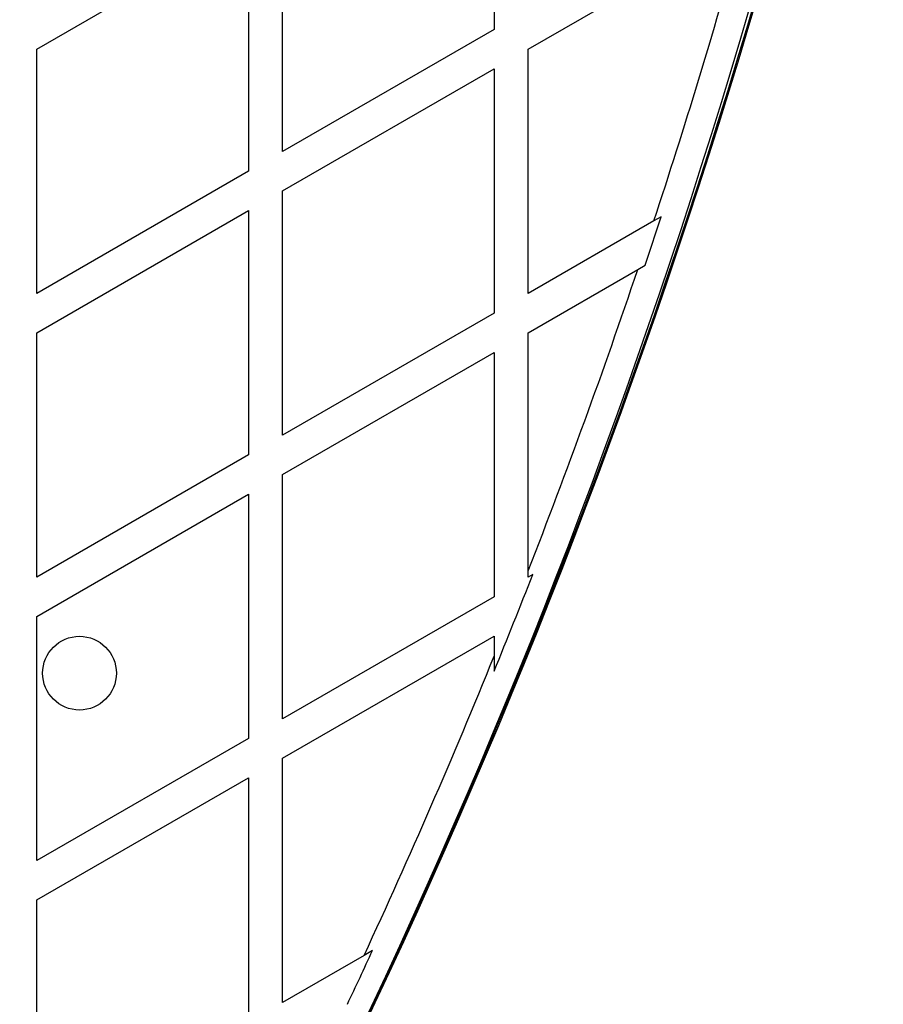
# Model space of a CAD drawing. Units: millimetres. Extents: x 300 to 15045, y 1471 to 14311.
# Drawn here: x 10329 to 10481, y 9858 to 10032 of the extents above; entities that cross this region are included whole.
import ezdxf

# ---------------------------------------------------------------- set-up
doc = ezdxf.new("R2010")
doc.units = ezdxf.units.MM

msp = doc.modelspace()

# ---------------------------------------------------------------- linework, layer by layer
at = {"color": 7, "linetype": 'Continuous', "lineweight": 25, "ltscale": 100}
for p, q in [((10412.92, 10073.33), (10412.92, 10030.26)), ((10375.62, 10008.73), (10375.62, 10051.8)), ((10332.32, 10026.8), (10369.62, 10048.33)), ((10369.62, 10048.33), (10369.62, 10005.26)), ((10418.92, 10026.8), (10456.22, 10048.33)), ((10412.92, 10030.26), (10375.62, 10008.73)), ((10332.32, 9983.73), (10332.32, 10026.8)), ((10418.92, 9983.73), (10418.92, 10026.8)), ((10375.62, 10001.8), (10412.92, 10023.33)), ((10412.92, 10023.33), (10412.92, 9980.26)), ((10369.62, 10005.26), (10332.32, 9983.73)), ((10375.62, 9958.73), (10375.62, 10001.8)), ((10332.32, 9976.8), (10369.62, 9998.33)), ((10369.62, 9998.33), (10369.62, 9955.26)), ((10442.36, 9997.26), (10441.07, 9996.51)), ((10441.07, 9996.51), (10418.92, 9983.73)), ((10438.21, 9987.94), (10439.51, 9988.69)), ((10418.92, 9976.8), (10438.21, 9987.94)), ((10412.92, 9980.26), (10375.62, 9958.73)), ((10332.32, 9933.73), (10332.32, 9976.8)), ((10418.92, 9934.85), (10418.92, 9976.8)), ((10375.62, 9951.8), (10412.92, 9973.33)), ((10412.92, 9973.33), (10412.92, 9930.26)), ((10369.62, 9955.26), (10332.32, 9933.73)), ((10375.62, 9908.73), (10375.62, 9951.8)), ((10332.32, 9926.8), (10369.62, 9948.33)), ((10369.62, 9948.33), (10369.62, 9905.26)), ((10418.92, 9933.73), (10418.92, 9934.85)), ((10419.73, 9934.2), (10418.92, 9933.73)), ((10412.92, 9930.26), (10375.62, 9908.73)), ((10332.32, 9883.73), (10332.32, 9926.8)), ((10375.62, 9901.8), (10412.92, 9923.33)), ((10412.92, 9923.33), (10412.92, 9919.79)), ((10412.92, 9919.79), (10412.92, 9917.15)), ((10369.62, 9905.26), (10332.32, 9883.73)), ((10375.62, 9858.73), (10375.62, 9901.8)), ((10332.32, 9876.8), (10369.62, 9898.33)), ((10369.62, 9898.33), (10369.62, 9855.26)), ((10332.32, 9833.73), (10332.32, 9876.8)), ((10389.99, 9867.03), (10375.62, 9858.73)), ((10391.49, 9867.89), (10389.99, 9867.03))]:
    msp.add_line(p, q, dxfattribs=at)
at = {"color": 7, "linetype": 'Continuous', "lineweight": 25, "ltscale": 10000}
msp.add_circle((10339.85, 9916.78), 6.5, dxfattribs=at)
for centre, radius, start, end in [((9290.17, 10378.48), 1218.03, 312.06879, 347.93121), ((9290.17, 10378.48), 1218.04, 312.06878, 347.93122), ((9290.17, 10378.48), 1218.25, 312.07225, 347.92775), ((9305.76, 10369.48), 1200, 311.96346, 348.03654), ((9305.76, 10369.48), 1195, 341.81374, 344.30775), ((9305.76, 10369.48), 1195.99, 341.43449, 341.867), ((9305.76, 10369.48), 1195, 338.67205, 341.38042), ((9305.76, 10369.48), 1195.99, 337.77751, 338.65683), ((9305.76, 10369.48), 1195, 335.13614, 337.89457), ((9305.76, 10369.48), 1195.99, 334.70209, 335.20382)]:
    msp.add_arc(centre, radius, start, end, dxfattribs=at)

doc.saveas('drawing.dxf')
